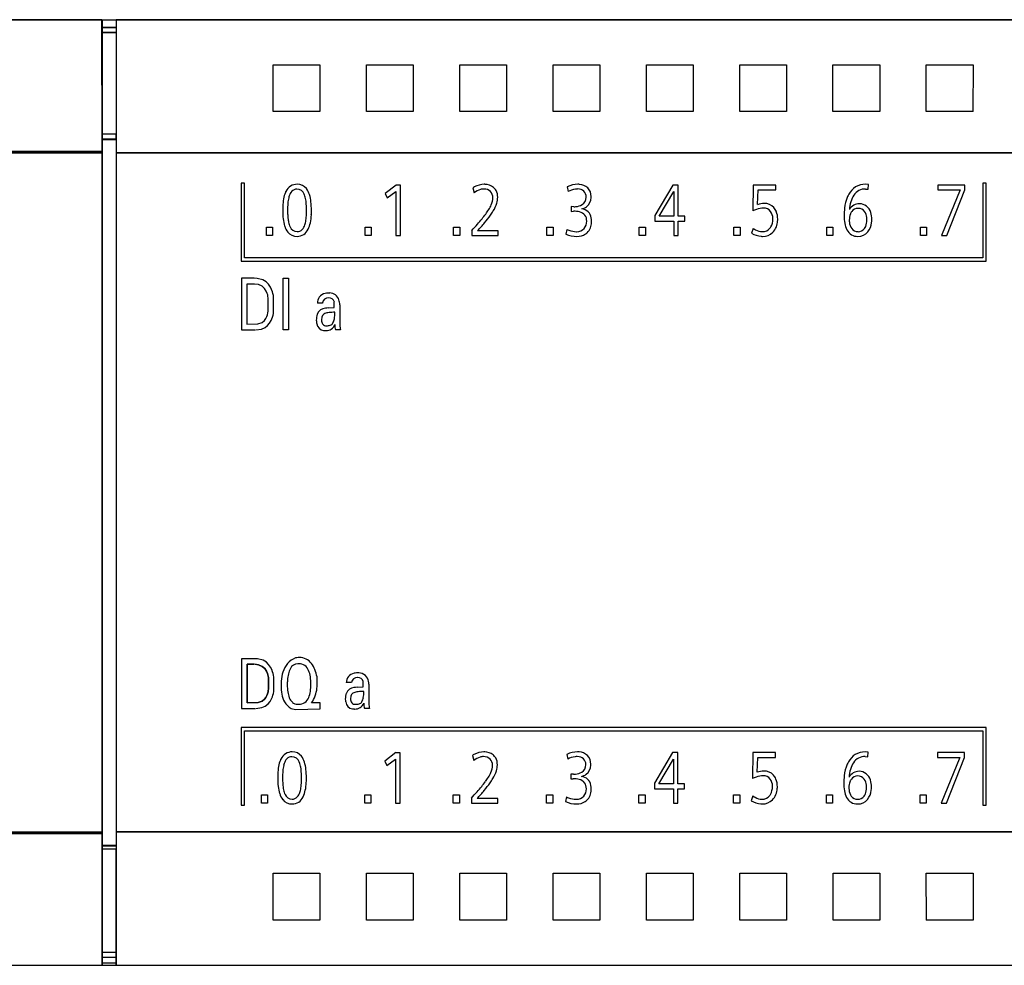
# Model space of a CAD drawing. Extents: x 0 to 110, y 0 to 101.
# Drawn here: x 52 to 84, y 35 to 65 of the extents above; entities that cross this region are included whole.
import ezdxf

# ---------------------------------------------------------------- set-up
doc = ezdxf.new("R2010")
doc.units = 0
doc.layers.add('DEFAULT_255_2_778', color=255, linetype='CONTINUOUS')

msp = doc.modelspace()

# ---------------------------------------------------------------- linework, layer by layer
at = {"layer": 'DEFAULT_255_2_778'}
for p, q in [((2.166, 65.329), (108.166, 65.329)), ((54.909, 65.327), (17.216, 65.329)), ((54.917, 61.102), (54.909, 65.327)), ((54.916, 65.329), (54.916, 61.044)), ((54.916, 65.08), (54.917, 65.327)), ((54.917, 65.327), (55.363, 65.327)), ((107.966, 65.327), (55.363, 65.327)), ((55.363, 65.327), (55.363, 65.079)), ((55.366, 65.329), (55.366, 61.044)), ((55.366, 65.08), (54.916, 65.08)), ((54.916, 64.921), (54.917, 65.079)), ((55.366, 64.921), (54.916, 64.921)), ((54.916, 61.653), (54.917, 64.914)), ((54.917, 65.079), (55.363, 65.079)), ((54.917, 64.914), (55.363, 64.914)), ((55.363, 65.079), (55.363, 64.922)), ((55.363, 64.914), (55.363, 61.656)), ((60.417, 62.377), (60.417, 63.88)), ((60.417, 63.88), (61.92, 63.88)), ((61.92, 63.88), (61.919, 62.376)), ((63.417, 62.377), (63.417, 63.88)), ((63.417, 63.88), (64.92, 63.88)), ((64.92, 63.88), (64.918, 62.376)), ((66.417, 62.377), (66.417, 63.88)), ((66.417, 63.88), (67.92, 63.88)), ((67.92, 63.88), (67.918, 62.376)), ((69.418, 62.376), (69.417, 63.88)), ((69.417, 63.88), (70.92, 63.88)), ((70.92, 63.88), (70.919, 62.376)), ((72.418, 62.376), (72.417, 63.88)), ((72.417, 63.88), (73.92, 63.88)), ((73.92, 63.88), (73.918, 62.376)), ((75.418, 62.376), (75.417, 63.88)), ((75.417, 63.88), (76.92, 63.88)), ((76.92, 63.88), (76.919, 62.376)), ((78.417, 62.377), (78.417, 63.88)), ((78.417, 63.88), (79.92, 63.88)), ((79.92, 63.88), (79.92, 62.377)), ((81.417, 62.377), (81.417, 63.88)), ((81.417, 63.88), (82.92, 63.88)), ((82.92, 63.88), (82.918, 62.376)), ((61.92, 62.377), (60.417, 62.377)), ((64.92, 62.377), (63.417, 62.377)), ((67.92, 62.377), (66.417, 62.377)), ((70.92, 62.377), (69.417, 62.377)), ((73.918, 62.376), (72.417, 62.377)), ((76.919, 62.376), (75.417, 62.377)), ((79.92, 62.377), (78.417, 62.377)), ((82.92, 62.377), (81.417, 62.377)), ((55.366, 61.653), (54.916, 61.653)), ((55.366, 61.651), (54.916, 61.651)), ((54.916, 61.651), (54.917, 61.482)), ((55.366, 61.483), (54.916, 61.483)), ((54.916, 38.772), (54.917, 61.482)), ((54.917, 61.482), (55.363, 61.482)), ((54.917, 61.482), (55.363, 61.482)), ((55.363, 61.482), (55.363, 61.648)), ((55.363, 61.482), (55.363, 38.769)), ((17.222, 61.102), (54.917, 61.102)), ((54.917, 61.044), (17.216, 61.044)), ((17.216, 61.044), (54.916, 61.044)), ((54.916, 61.044), (54.916, 39.211)), ((55.366, 61.044), (107.966, 61.044)), ((107.957, 61.044), (55.366, 61.044)), ((55.366, 61.044), (55.366, 39.211)), ((59.5, 60.068), (59.39, 60.068)), ((59.39, 60.068), (59.39, 57.568)), ((59.5, 57.676), (59.5, 60.068)), ((64.376, 60.011), (64.021, 59.739)), ((64.51, 60.011), (64.376, 60.011)), ((64.51, 58.386), (64.51, 60.011)), ((66.838, 59.924), (66.877, 59.764)), ((69.869, 59.958), (69.898, 59.806)), ((73.269, 60.011), (72.69, 59.032)), ((73.444, 60.011), (73.269, 60.011)), ((73.444, 59.009), (73.444, 60.012)), ((75.855, 60.012), (75.835, 59.183)), ((76.58, 60.012), (75.855, 60.012)), ((75.992, 59.382), (76.008, 59.857)), ((76.008, 59.857), (76.58, 59.857)), ((76.58, 59.857), (76.58, 60.012)), ((79.464, 59.885), (79.546, 59.881)), ((79.554, 60.033), (79.466, 60.036)), ((79.546, 59.881), (79.554, 60.033)), ((82.661, 60.012), (81.788, 60.012)), ((81.788, 60.012), (81.788, 59.857)), ((81.788, 59.857), (82.501, 59.857)), ((82.501, 59.857), (81.907, 58.386)), ((82.077, 58.386), (82.661, 59.856)), ((82.661, 59.856), (82.661, 60.012)), ((83.346, 60.068), (83.239, 60.068)), ((83.239, 60.068), (83.239, 57.676)), ((83.346, 57.568), (83.346, 60.068)), ((64.021, 59.739), (64.087, 59.596)), ((64.087, 59.596), (64.361, 59.807)), ((64.361, 59.807), (64.361, 58.386)), ((72.832, 59.009), (73.296, 59.804)), ((73.296, 59.804), (73.296, 59.009)), ((70.081, 59.316), (70, 59.321)), ((70, 59.321), (70, 59.166)), ((70, 59.166), (70.075, 59.171)), ((72.69, 59.032), (72.69, 58.854)), ((73.296, 59.009), (72.832, 59.009)), ((73.652, 59.009), (73.444, 59.009)), ((73.652, 58.854), (73.652, 59.009)), ((60.2, 58.658), (60.398, 58.658)), ((60.2, 58.388), (60.2, 58.658)), ((60.398, 58.658), (60.398, 58.388)), ((63.37, 58.658), (63.568, 58.658)), ((63.37, 58.388), (63.37, 58.658)), ((63.568, 58.658), (63.568, 58.388)), ((66.22, 58.658), (66.418, 58.658)), ((66.22, 58.388), (66.22, 58.658)), ((66.418, 58.658), (66.418, 58.388)), ((69.22, 58.658), (69.418, 58.658)), ((69.22, 58.388), (69.22, 58.658)), ((69.418, 58.658), (69.418, 58.388)), ((69.859, 58.588), (69.824, 58.437)), ((72.19, 58.658), (72.388, 58.658)), ((72.19, 58.388), (72.19, 58.658)), ((72.388, 58.658), (72.388, 58.388)), ((72.69, 58.854), (73.296, 58.854)), ((73.296, 58.854), (73.296, 58.386)), ((73.444, 58.386), (73.444, 58.854)), ((73.444, 58.854), (73.652, 58.854)), ((75.231, 58.658), (75.429, 58.658)), ((75.231, 58.388), (75.231, 58.658)), ((75.429, 58.658), (75.429, 58.388)), ((75.855, 58.619), (75.798, 58.467)), ((78.215, 58.658), (78.413, 58.658)), ((78.215, 58.388), (78.215, 58.658)), ((78.413, 58.658), (78.413, 58.388)), ((81.23, 58.658), (81.428, 58.658)), ((81.23, 58.388), (81.23, 58.658)), ((81.428, 58.658), (81.428, 58.388)), ((60.398, 58.388), (60.2, 58.388)), ((63.568, 58.388), (63.37, 58.388)), ((64.361, 58.386), (64.51, 58.386)), ((66.418, 58.388), (66.22, 58.388)), ((66.8, 58.55), (66.8, 58.386)), ((66.8, 58.386), (67.649, 58.386)), ((67.649, 58.541), (66.987, 58.541)), ((67.649, 58.386), (67.649, 58.541)), ((69.418, 58.388), (69.22, 58.388)), ((72.388, 58.388), (72.19, 58.388)), ((73.296, 58.386), (73.444, 58.386)), ((75.429, 58.388), (75.231, 58.388)), ((78.413, 58.388), (78.215, 58.388)), ((81.428, 58.388), (81.23, 58.388)), ((81.907, 58.386), (82.077, 58.386)), ((83.239, 57.676), (59.5, 57.676)), ((59.39, 57.568), (83.346, 57.568)), ((59.801, 57.018), (59.395, 57.018)), ((59.395, 57.018), (59.395, 55.352)), ((59.904, 57.011), (59.801, 57.018)), ((60.086, 56.963), (59.904, 57.011)), ((60.733, 57.017), (60.908, 57.017)), ((60.733, 55.352), (60.733, 57.017)), ((60.908, 57.017), (60.908, 55.352)), ((59.801, 56.829), (59.57, 56.829)), ((59.57, 56.829), (59.57, 55.541)), ((59.801, 56.829), (59.57, 56.829)), ((59.57, 56.829), (59.57, 55.541)), ((59.944, 56.811), (59.816, 56.828)), ((59.944, 56.811), (59.816, 56.828)), ((60.061, 56.758), (59.944, 56.811)), ((60.061, 56.758), (59.944, 56.811)), ((60.139, 56.684), (60.061, 56.758)), ((60.139, 56.684), (60.061, 56.758)), ((60.192, 56.897), (60.086, 56.963)), ((60.191, 56.604), (60.139, 56.684)), ((60.191, 56.604), (60.139, 56.684)), ((60.266, 56.822), (60.192, 56.897)), ((60.326, 56.734), (60.266, 56.822)), ((60.365, 56.657), (60.326, 56.734)), ((60.226, 56.523), (60.191, 56.604)), ((60.226, 56.523), (60.191, 56.604)), ((60.24, 56.478), (60.226, 56.523)), ((60.24, 56.478), (60.226, 56.523)), ((60.25, 56.431), (60.24, 56.478)), ((60.25, 56.431), (60.24, 56.478)), ((60.258, 56.384), (60.25, 56.431)), ((60.258, 56.384), (60.25, 56.431)), ((60.259, 55.998), (60.258, 56.384)), ((60.259, 55.998), (60.258, 56.384)), ((60.394, 56.58), (60.365, 56.657)), ((60.41, 56.522), (60.394, 56.58)), ((60.422, 56.463), (60.41, 56.522)), ((60.432, 56.403), (60.422, 56.463)), ((60.43, 55.917), (60.432, 56.403)), ((62.003, 56.215), (61.837, 56.215)), ((62.003, 56.215), (62.003, 56.215)), ((62.185, 56.06), (62.383, 56.077)), ((62.383, 56.077), (62.383, 56.249)), ((62.565, 56.163), (62.565, 55.475)), ((60.178, 55.718), (60.211, 55.786)), ((60.178, 55.718), (60.211, 55.786)), ((60.211, 55.786), (60.229, 55.84)), ((60.211, 55.786), (60.229, 55.84)), ((60.229, 55.84), (60.245, 55.907)), ((60.229, 55.84), (60.245, 55.907)), ((60.245, 55.907), (60.253, 55.953)), ((60.245, 55.907), (60.253, 55.953)), ((60.253, 55.953), (60.259, 55.998)), ((60.253, 55.953), (60.259, 55.998)), ((60.377, 55.712), (60.397, 55.769)), ((60.397, 55.769), (60.413, 55.827)), ((60.413, 55.827), (60.425, 55.887)), ((60.425, 55.887), (60.43, 55.917)), ((62.4, 55.922), (62.4, 55.922)), ((59.57, 55.541), (59.926, 55.548)), ((59.57, 55.541), (59.926, 55.548)), ((59.926, 55.548), (60.058, 55.595)), ((59.926, 55.548), (60.058, 55.595)), ((60.042, 55.381), (60.156, 55.431)), ((60.058, 55.595), (60.135, 55.659)), ((60.058, 55.595), (60.135, 55.659)), ((60.135, 55.659), (60.178, 55.718)), ((60.135, 55.659), (60.178, 55.718)), ((60.156, 55.431), (60.235, 55.492)), ((60.235, 55.492), (60.3, 55.568)), ((60.3, 55.568), (60.352, 55.656)), ((60.352, 55.656), (60.377, 55.712)), ((59.395, 55.352), (59.835, 55.352)), ((59.856, 55.352), (60.042, 55.381)), ((60.908, 55.352), (60.733, 55.352)), ((62.582, 55.354), (62.433, 55.354)), ((59.806, 44.784), (59.401, 44.784)), ((59.401, 44.784), (59.401, 43.184)), ((59.91, 44.778), (59.806, 44.784)), ((60.091, 44.731), (59.91, 44.778)), ((60.197, 44.669), (60.091, 44.731)), ((60.271, 44.597), (60.197, 44.669)), ((61.132, 44.807), (61.132, 44.807)), ((59.577, 43.366), (59.577, 44.603)), ((59.577, 44.603), (59.807, 44.603)), ((59.807, 44.603), (59.577, 44.603)), ((59.577, 44.603), (59.577, 43.366)), ((59.822, 44.603), (59.95, 44.586)), ((59.95, 44.586), (59.822, 44.603)), ((59.95, 44.586), (60.067, 44.535)), ((60.067, 44.535), (59.95, 44.586)), ((60.067, 44.535), (60.146, 44.464)), ((60.146, 44.464), (60.067, 44.535)), ((60.146, 44.464), (60.197, 44.387)), ((60.197, 44.387), (60.146, 44.464)), ((60.197, 44.387), (60.232, 44.31)), ((60.232, 44.31), (60.197, 44.387)), ((60.332, 44.511), (60.271, 44.597)), ((60.371, 44.437), (60.332, 44.511)), ((60.399, 44.363), (60.371, 44.437)), ((60.415, 44.308), (60.399, 44.363)), ((60.232, 44.31), (60.246, 44.266)), ((60.246, 44.266), (60.232, 44.31)), ((60.246, 44.266), (60.257, 44.221)), ((60.257, 44.221), (60.246, 44.266)), ((60.257, 44.221), (60.265, 44.176)), ((60.265, 44.176), (60.257, 44.221)), ((60.265, 44.176), (60.266, 43.805)), ((60.266, 43.805), (60.265, 44.176)), ((60.428, 44.251), (60.415, 44.308)), ((60.437, 44.194), (60.428, 44.251)), ((60.435, 43.726), (60.437, 44.194)), ((62.935, 44.014), (62.769, 44.014)), ((62.935, 44.013), (62.935, 44.014)), ((63.315, 43.881), (63.315, 44.046)), ((60.252, 43.718), (60.235, 43.653)), ((60.235, 43.653), (60.252, 43.718)), ((60.26, 43.761), (60.252, 43.718)), ((60.252, 43.718), (60.26, 43.761)), ((60.266, 43.805), (60.26, 43.761)), ((60.26, 43.761), (60.266, 43.805)), ((60.425, 43.669), (60.435, 43.726)), ((61.628, 43.96), (61.628, 43.96)), ((63.117, 43.864), (63.315, 43.881)), ((63.332, 43.732), (63.332, 43.733)), ((63.497, 43.964), (63.497, 43.303)), ((60.064, 43.418), (59.933, 43.373)), ((59.933, 43.373), (60.064, 43.418)), ((60.142, 43.48), (60.064, 43.418)), ((60.064, 43.418), (60.142, 43.48)), ((60.184, 43.536), (60.142, 43.48)), ((60.142, 43.48), (60.184, 43.536)), ((60.217, 43.601), (60.184, 43.536)), ((60.184, 43.536), (60.217, 43.601)), ((60.235, 43.653), (60.217, 43.601)), ((60.217, 43.601), (60.235, 43.653)), ((60.254, 43.332), (60.317, 43.408)), ((60.317, 43.408), (60.366, 43.494)), ((60.366, 43.494), (60.393, 43.557)), ((60.393, 43.557), (60.411, 43.612)), ((60.411, 43.612), (60.425, 43.669)), ((59.401, 43.184), (59.841, 43.184)), ((59.933, 43.373), (59.577, 43.366)), ((59.577, 43.366), (59.933, 43.373)), ((59.862, 43.185), (60.048, 43.212)), ((60.048, 43.212), (60.162, 43.26)), ((60.162, 43.26), (60.254, 43.332)), ((61, 43.187), (61.132, 43.154)), ((61.132, 43.154), (61.926, 43.17)), ((61.926, 43.36), (61.653, 43.36)), ((61.926, 43.17), (61.926, 43.36)), ((63.513, 43.187), (63.365, 43.187)), ((83.346, 42.575), (59.39, 42.575)), ((59.39, 42.575), (59.39, 40.075)), ((59.5, 42.467), (83.239, 42.467)), ((59.5, 40.075), (59.5, 42.467)), ((83.239, 42.467), (83.239, 40.075)), ((83.346, 40.075), (83.346, 42.575)), ((64.365, 41.762), (64.01, 41.489)), ((64.01, 41.489), (64.076, 41.346)), ((64.076, 41.346), (64.35, 41.557)), ((64.35, 41.557), (64.35, 40.136)), ((64.499, 41.761), (64.365, 41.761)), ((64.499, 40.136), (64.499, 41.761)), ((66.827, 41.674), (66.866, 41.514)), ((69.858, 41.708), (69.887, 41.556)), ((73.258, 41.762), (72.679, 40.782)), ((72.821, 40.759), (73.285, 41.554)), ((73.433, 41.762), (73.258, 41.762)), ((73.285, 41.554), (73.285, 40.759)), ((73.433, 40.759), (73.433, 41.762)), ((75.844, 41.762), (75.824, 40.932)), ((76.569, 41.762), (75.844, 41.762)), ((75.981, 41.132), (75.997, 41.607)), ((75.997, 41.607), (76.569, 41.607)), ((76.569, 41.607), (76.569, 41.762)), ((79.453, 41.635), (79.535, 41.631)), ((79.543, 41.783), (79.455, 41.786)), ((79.535, 41.631), (79.543, 41.783)), ((82.649, 41.762), (81.777, 41.762)), ((81.777, 41.762), (81.777, 41.607)), ((81.777, 41.607), (82.49, 41.607)), ((82.49, 41.607), (81.895, 40.136)), ((82.066, 40.136), (82.649, 41.607)), ((82.649, 41.606), (82.649, 41.762)), ((70.07, 41.066), (69.989, 41.071)), ((69.989, 41.071), (69.989, 40.916)), ((69.989, 40.916), (70.064, 40.921)), ((72.679, 40.782), (72.679, 40.604)), ((72.679, 40.604), (73.285, 40.604)), ((73.285, 40.759), (72.821, 40.759)), ((73.285, 40.604), (73.285, 40.136)), ((73.641, 40.759), (73.433, 40.759)), ((73.433, 40.136), (73.433, 40.604)), ((73.433, 40.604), (73.641, 40.604)), ((73.641, 40.604), (73.641, 40.759)), ((60.039, 40.408), (60.236, 40.408)), ((60.039, 40.138), (60.039, 40.408)), ((60.236, 40.408), (60.236, 40.138)), ((63.359, 40.408), (63.556, 40.408)), ((63.359, 40.138), (63.359, 40.408)), ((63.556, 40.408), (63.556, 40.138)), ((66.209, 40.408), (66.407, 40.408)), ((66.209, 40.138), (66.209, 40.408)), ((66.407, 40.408), (66.407, 40.138)), ((66.789, 40.301), (66.789, 40.137)), ((67.637, 40.291), (66.975, 40.291)), ((67.637, 40.137), (67.637, 40.291)), ((69.209, 40.408), (69.406, 40.408)), ((69.209, 40.138), (69.209, 40.408)), ((69.406, 40.408), (69.406, 40.138)), ((69.848, 40.338), (69.813, 40.187)), ((72.179, 40.408), (72.376, 40.408)), ((72.179, 40.138), (72.179, 40.408)), ((72.376, 40.408), (72.376, 40.138)), ((75.22, 40.408), (75.418, 40.408)), ((75.22, 40.138), (75.22, 40.408)), ((75.418, 40.408), (75.418, 40.138)), ((75.844, 40.37), (75.787, 40.217)), ((78.204, 40.408), (78.401, 40.408)), ((78.204, 40.138), (78.204, 40.408)), ((78.401, 40.408), (78.401, 40.138)), ((81.219, 40.408), (81.416, 40.408)), ((81.219, 40.138), (81.219, 40.408)), ((81.416, 40.408), (81.416, 40.138)), ((59.39, 40.075), (59.5, 40.075)), ((60.236, 40.138), (60.039, 40.138)), ((63.556, 40.138), (63.359, 40.138)), ((64.35, 40.136), (64.499, 40.136)), ((66.407, 40.138), (66.209, 40.138)), ((66.789, 40.137), (67.637, 40.137)), ((69.406, 40.138), (69.209, 40.138)), ((72.376, 40.138), (72.179, 40.138)), ((73.285, 40.136), (73.433, 40.136)), ((75.418, 40.138), (75.22, 40.138)), ((78.401, 40.138), (78.204, 40.138)), ((81.416, 40.138), (81.219, 40.138)), ((81.895, 40.136), (82.066, 40.136)), ((83.239, 40.075), (83.346, 40.075)), ((17.216, 39.211), (54.917, 39.208)), ((54.916, 39.211), (17.216, 39.211)), ((54.916, 39.153), (17.216, 39.153)), ((54.916, 39.211), (54.916, 34.926)), ((54.917, 34.925), (54.917, 39.208)), ((107.967, 39.212), (55.366, 39.212)), ((55.366, 39.212), (55.366, 34.926)), ((55.372, 39.208), (107.957, 39.216)), ((55.366, 38.772), (54.916, 38.772)), ((54.916, 38.664), (54.917, 38.769)), ((55.366, 38.664), (54.916, 38.664)), ((54.917, 38.769), (55.363, 38.769)), ((55.372, 38.662), (54.917, 38.662)), ((55.363, 38.769), (55.363, 38.662)), ((55.372, 34.925), (55.372, 38.662)), ((60.42, 36.38), (60.418, 37.884)), ((60.418, 37.884), (61.921, 37.884)), ((61.921, 37.884), (61.92, 36.38)), ((63.419, 36.38), (63.418, 37.884)), ((63.418, 37.884), (64.921, 37.884)), ((64.921, 37.884), (64.92, 36.38)), ((66.42, 36.38), (66.418, 37.884)), ((66.418, 37.884), (67.921, 37.884)), ((67.921, 37.884), (67.92, 36.38)), ((69.418, 36.381), (69.418, 37.884)), ((69.418, 37.884), (70.921, 37.884)), ((70.921, 37.884), (70.92, 36.38)), ((72.418, 36.381), (72.418, 37.884)), ((72.418, 37.884), (73.921, 37.884)), ((73.921, 37.884), (73.92, 36.38)), ((75.418, 36.381), (75.418, 37.884)), ((75.418, 37.884), (76.921, 37.884)), ((76.921, 37.884), (76.92, 36.38)), ((78.42, 36.38), (78.418, 37.884)), ((78.418, 37.884), (79.922, 37.884)), ((79.922, 37.884), (79.92, 36.38)), ((81.42, 36.38), (81.418, 37.884)), ((81.418, 37.884), (82.921, 37.884)), ((82.921, 37.884), (82.92, 36.38)), ((61.92, 36.38), (60.418, 36.381)), ((64.92, 36.38), (63.418, 36.381)), ((67.92, 36.38), (66.418, 36.381)), ((70.921, 36.381), (69.418, 36.381)), ((73.921, 36.381), (72.418, 36.381)), ((76.921, 36.381), (75.418, 36.381)), ((79.922, 36.381), (78.418, 36.381)), ((82.921, 36.381), (81.418, 36.381)), ((55.366, 35.334), (54.916, 35.334)), ((55.366, 35.174), (54.916, 35.174)), ((2.166, 34.926), (108.166, 34.926)), ((17.216, 34.926), (54.917, 34.925)), ((55.366, 34.998), (54.916, 34.998)), ((54.916, 34.926), (55.372, 34.925)), ((55.363, 34.925), (107.966, 34.925))]:
    msp.add_line(p, q, dxfattribs=at)
for centre, radius, start, end in [((61.178, 59.651), 0.385, 87.9775, 156.1817), ((61.176, 59.662), 0.218, 88.7291, 136.7967), ((61.182, 59.632), 0.248, 20.5568, 90.2606), ((61.191, 59.688), 0.347, 89.887, 90.0377), ((61.204, 59.678), 0.358, 37.5925, 91.9492), ((61.005, 59.532), 0.605, 16.6052, 37.0566), ((67.337, 59.086), 0.975, 117.6373, 120.7665), ((67.256, 59.286), 0.609, 106.615, 128.4451), ((67.217, 59.346), 0.69, 90.9825, 118.8319), ((67.191, 59.478), 0.407, 90.171, 105.6207), ((67.202, 59.595), 0.29, 45.6228, 92.2664), ((67.206, 59.668), 0.368, 89.8324, 90.0559), ((67.205, 59.37), 0.666, 88.1767, 89.8658), ((67.228, 59.592), 0.443, 51.4966, 90.1848), ((67.287, 59.675), 0.341, 29.0738, 50.5823), ((67.184, 59.632), 0.453, 358.2685, 27.549), ((70.226, 59.17), 0.866, 90.5578, 114.3538), ((70.252, 59.092), 0.797, 98.5675, 116.3909), ((70.207, 59.338), 0.547, 90.094, 97.713), ((70.221, 59.602), 0.284, 48.3926, 92.9872), ((70.217, 59.327), 0.709, 89.8447, 90.0058), ((70.218, 59.381), 0.655, 85.9296, 89.9184), ((70.251, 59.622), 0.412, 46.6651, 88.1249), ((70.267, 59.663), 0.372, 357.456, 44.0709), ((79.47, 59.431), 0.616, 122.0408, 152.4037), ((79.446, 59.456), 0.429, 87.5664, 147.2295), ((79.451, 59.422), 0.614, 88.653, 120.1364), ((62.554, 59.257), 1.83, 170.1435, 177.7719), ((61.657, 59.418), 0.918, 157.2368, 170.4946), ((61.388, 59.521), 0.631, 153.0964, 156.3718), ((62.122, 59.329), 1.237, 167.2821, 175.4965), ((61.543, 59.455), 0.645, 161.111, 166.8516), ((61.309, 59.549), 0.393, 138.0996, 163.0325), ((60.982, 59.513), 0.478, 22.5729, 25.4903), ((60.752, 59.432), 0.723, 8.6613, 21.5179), ((59.8, 59.272), 1.687, 2.4448, 9.1578), ((60.397, 59.338), 1.243, 6.2236, 17.1559), ((67.213, 59.617), 0.267, 357.5129, 44.1453), ((66.894, 59.615), 0.585, 336.0749, 359.1016), ((66.962, 59.622), 0.674, 343.3768, 359.6288), ((70.201, 59.623), 0.281, 301.7395, 0.0072), ((70.241, 59.642), 0.24, 357.2313, 45.6583), ((70.199, 59.623), 0.282, 0.0015, 1.602), ((70.256, 59.615), 0.382, 308.4328, 359.6838), ((70.024, 59.646), 0.615, 356.9205, 0.0285), ((80.108, 59.121), 1.327, 156.9774, 173.8133), ((79.721, 59.277), 0.91, 151.1602, 156.5333), ((79.715, 59.282), 0.75, 147.1433, 165.1396), ((63.543, 59.203), 2.82, 177.4584, 180.054), ((63.499, 59.211), 2.619, 175.279, 180.2584), ((58.584, 59.206), 2.905, 359.9157, 2.7298), ((59.324, 59.212), 2.323, 359.6961, 6.4552), ((65.428, 60.424), 2.264, 323.5662, 327.9416), ((66.379, 59.837), 1.147, 327.5885, 336.387), ((66.601, 59.736), 1.052, 328.0176, 343.0669), ((70.082, 60.039), 0.723, 269.8811, 275.44), ((70.123, 59.74), 0.422, 273.8144, 302.3358), ((70.255, 59.639), 0.401, 281.7624, 306.4002), ((70.311, 58.906), 0.341, 45.6124, 85.6298), ((76.248, 58.32), 0.956, 100.334, 115.5964), ((76.211, 58.769), 0.65, 90.632, 109.6679), ((76.182, 58.644), 0.625, 90.1889, 99.7141), ((76.193, 58.997), 0.273, 37.7028, 92.7088), ((76.223, 59.026), 0.394, 42.1295, 92.6753), ((76.174, 58.989), 0.455, 22.0907, 41.4451), ((80.704, 59.04), 1.928, 173.3544, 180.1553), ((80.385, 59.092), 1.447, 164.7058, 174.7542), ((79.449, 58.893), 0.604, 146.486, 146.6523), ((79.269, 59.039), 0.373, 89.9665, 149.9276), ((79.221, 59.015), 0.248, 89.1663, 144.3214), ((79.232, 59.015), 0.247, 35.2164, 91.7629), ((79.27, 59.058), 0.354, 50.664, 90.2118), ((79.233, 59.008), 0.416, 17.5257, 51.0456), ((63.02, 59.188), 2.297, 179.6922, 186.5397), ((61.961, 59.062), 1.231, 186.307, 197.372), ((63.819, 59.194), 2.939, 179.9155, 182.7067), ((62.581, 59.127), 1.699, 182.4202, 189.1156), ((60.25, 59.068), 1.235, 347.304, 355.5704), ((58.823, 59.189), 2.667, 355.3447, 0.2629), ((59.966, 59.135), 1.68, 348.557, 357.2597), ((59.027, 59.196), 2.62, 356.9125, 0.0711), ((61.811, 63.305), 6.889, 318.6615, 320.5639), ((64.377, 61.201), 3.571, 320.4845, 323.5432), ((64.432, 61.145), 3.641, 319.8704, 324.7409), ((65.404, 60.452), 2.447, 324.8484, 328.6411), ((70.088, 58.416), 0.754, 76.1445, 90.9357), ((70.201, 58.842), 0.314, 40.194, 77.62), ((70.196, 58.865), 0.303, 357.4306, 36.3221), ((70.303, 58.909), 0.345, 27.5375, 44.2444), ((70.182, 58.86), 0.474, 358.3757, 26.1416), ((76.104, 58.941), 0.378, 359.2006, 36.1309), ((76.001, 58.908), 0.481, 329.9542, 1.6626), ((75.901, 58.922), 0.581, 359.9943, 1.3485), ((75.991, 58.926), 0.648, 358.8527, 21.2263), ((75.819, 58.912), 0.82, 356.6317, 0.0308), ((80.143, 59.023), 1.367, 179.4899, 190.1666), ((79.459, 58.897), 0.518, 159.0709, 181.3801), ((79.277, 58.959), 0.326, 142.1216, 157.928), ((79.116, 58.938), 0.387, 4.6487, 34.6716), ((78.992, 58.873), 0.514, 338.2906, 1.4232), ((78.789, 58.889), 0.717, 359.8175, 6.4561), ((78.94, 58.916), 0.723, 358.9916, 17.5429), ((78.821, 58.901), 0.843, 353.1825, 0.1366), ((61.361, 58.867), 0.6, 196.8023, 217.7033), ((61.62, 58.967), 0.724, 188.6179, 201.4894), ((61.388, 58.885), 0.479, 202.5469, 206.5223), ((61.185, 58.761), 0.243, 201.6818, 270.0163), ((61.194, 58.741), 0.378, 268.4854, 336.8232), ((61.19, 58.74), 0.223, 268.6818, 315.9266), ((61.061, 58.852), 0.393, 317.3734, 342.632), ((60.835, 58.941), 0.636, 341.0203, 346.8607), ((60.768, 58.967), 0.86, 334.1275, 348.8973), ((58.336, 66.355), 11.513, 317.3222, 318.6891), ((62.904, 62.426), 5.635, 316.4172, 319.9291), ((70.301, 59.582), 1.088, 246.014, 249.892), ((70.194, 58.81), 0.298, 267.8848, 318.3053), ((70.151, 58.838), 0.348, 319.6434, 2.2995), ((70.189, 58.818), 0.467, 313.8266, 359.9483), ((69.952, 58.846), 0.704, 357.7075, 0.0142), ((76.298, 59.263), 0.781, 235.4883, 241.634), ((76.159, 58.981), 0.467, 240.141, 268.513), ((76.157, 58.809), 0.295, 268.1685, 323.7323), ((76.082, 58.872), 0.393, 322.7695, 328.6571), ((76.09, 58.877), 0.548, 315.8142, 358.5995), ((79.532, 58.91), 0.746, 189.9256, 206.9019), ((79.202, 58.734), 0.372, 205.7742, 272.8907), ((79.613, 58.883), 0.672, 179.9042, 185.1199), ((79.341, 58.845), 0.398, 183.2385, 215.6854), ((79.217, 58.763), 0.249, 216.8019, 269.9866), ((79.231, 58.759), 0.246, 268.179, 323.6056), ((79.168, 58.811), 0.327, 322.8724, 337.0423), ((79.118, 58.852), 0.542, 320.9918, 354.6241), ((61.171, 58.727), 0.364, 218.4381, 272.0788), ((70.192, 59.306), 0.944, 247.0622, 269.4789), ((70.186, 59.232), 0.72, 248.9392, 268.9819), ((70.173, 59.008), 0.495, 269.9959, 271.1328), ((70.199, 58.841), 0.479, 268.1582, 303.3423), ((70.221, 58.79), 0.425, 304.5724, 313.3134), ((76.17, 59.078), 0.716, 238.7001, 265.2693), ((76.151, 58.961), 0.598, 266.1865, 269.9976), ((76.164, 58.814), 0.451, 268.3276, 315.0251), ((79.217, 58.762), 0.248, 269.9976, 271.4936), ((79.229, 58.761), 0.398, 268.728, 321.0889), ((62.198, 56.21), 0.361, 146.7701, 179.2273), ((62.145, 56.222), 0.311, 99.5832, 143.2367), ((62.188, 56.203), 0.184, 85.8496, 173.475), ((62.228, 55.883), 0.658, 89.4225, 101.7537), ((62.206, 56.204), 0.183, 14.2352, 91.5224), ((62.235, 56.231), 0.311, 17.0619, 90.1408), ((62.121, 55.75), 0.306, 93.2062, 159.7619), ((62.363, 56.146), 0.366, 167.6446, 169.1274), ((62.183, 55.441), 0.619, 89.7973, 97.2852), ((61.923, 56.113), 0.643, 4.4818, 18.9976), ((62.348, 55.677), 0.544, 160.8058, 181.3142), ((62.538, 55.659), 0.566, 167.1801, 175.7161), ((62.098, 55.758), 0.115, 166.0287, 166.4992), ((62.122, 55.742), 0.142, 107.9864, 162.1219), ((62.273, 55.392), 0.523, 96.489, 111.8849), ((62.388, 54.527), 1.395, 89.502, 97.1551), ((61.354, 55.9), 1.046, 349.8359, 359.6115), ((60.737, 55.922), 1.663, 358.9865, 0.0096), ((62.422, 55.695), 0.619, 182.8161, 193.3054), ((62.073, 55.59), 0.255, 188.4945, 261.672), ((62.371, 55.674), 0.398, 176.0391, 179.938), ((62.195, 55.664), 0.222, 177.4904, 212.2137), ((62.145, 55.642), 0.168, 214.7285, 243.2307), ((62.134, 56.341), 0.851, 265.6332, 269.5715), ((62.119, 55.632), 0.3, 268.5806, 339.3118), ((62.131, 56.184), 0.695, 269.6987, 269.9993), ((62.141, 55.889), 0.4, 268.577, 285.5966), ((62.224, 55.619), 0.117, 282.2858, 339.638), ((61.996, 55.777), 0.393, 329.4607, 350.8428), ((63.757, 55.524), 1.357, 179.8952, 182.2267), ((62.85, 55.479), 0.449, 181.0193, 191.8153), ((62.99, 55.464), 0.426, 178.5239, 191.6498), ((62.105, 55.857), 0.525, 262.4183, 269.8209), ((62.104, 55.78), 0.448, 269.9956, 271.0401), ((62.444, 55.386), 0.0341, 178.5275, 250.4113), ((62.689, 55.404), 0.118, 193.0405, 205.0529), ((61.407, 44.159), 0.705, 112.9995, 163.9395), ((61.276, 44.018), 0.803, 97.3501, 100.3259), ((61.261, 44.14), 0.679, 90.1342, 97.4571), ((61.272, 44.352), 0.468, 36.7554, 91.4414), ((61.937, 43.973), 1.266, 162.4934, 176.1217), ((61.568, 44.152), 0.677, 152.1676, 167.3953), ((61.205, 44.361), 0.258, 90.07, 155.5328), ((61.204, 44.293), 0.326, 84.008, 89.9226), ((61.25, 44.291), 0.327, 19.8454, 91.952), ((60.826, 44.094), 0.793, 7.6916, 22.8255), ((61.009, 44.146), 0.801, 20.8128, 37.2834), ((60.412, 43.911), 1.443, 11.3815, 21.1323), ((63.159, 43.65), 0.678, 89.4, 101.7404), ((63.163, 43.998), 0.33, 47.7725, 89.4043), ((62.525, 43.917), 1.856, 175.6332, 180.0842), ((63.269, 43.883), 2.402, 175.0312, 178.6078), ((62.306, 43.975), 1.435, 166.9467, 175.3623), ((60.012, 43.972), 1.616, 359.5688, 8.101), ((60.385, 44.017), 1.451, 352.807, 0.1164), ((59.915, 44.004), 1.921, 5.0477, 5.7217), ((60.097, 44.018), 1.739, 0.0709, 5.1165), ((63.099, 44.01), 0.33, 143.1135, 179.3615), ((63.075, 44.002), 0.316, 99.8012, 139.3587), ((63.274, 43.945), 0.345, 167.803, 168.6857), ((63.118, 43.996), 0.183, 85.1302, 173.013), ((63.14, 43.997), 0.182, 15.7428, 92.1687), ((63.121, 43.985), 0.368, 11.1942, 44.3348), ((62.815, 43.902), 0.684, 5.21, 13.0725), ((62.108, 43.902), 1.439, 179.5089, 190.3433), ((62.656, 43.981), 1.789, 181.254, 188.5649), ((61.754, 43.84), 0.876, 188.2268, 200.8603), ((60.851, 43.835), 0.768, 337.0244, 352.3556), ((60.087, 43.949), 1.542, 351.9262, 0.4171), ((60.726, 43.963), 1.106, 326.983, 353.3669), ((63.045, 43.559), 0.299, 95.6317, 157.3361), ((63.053, 43.552), 0.144, 107.4945, 156.9358), ((63.204, 43.186), 0.54, 96.2239, 111.0941), ((63.113, 43.249), 0.615, 89.6735, 99.167), ((63.319, 42.283), 1.45, 89.5206, 96.8805), ((62.35, 43.713), 0.982, 349.5114, 359.8991), ((61.774, 43.732), 1.558, 359.2171, 0.0047), ((61.47, 43.78), 0.789, 189.9307, 209.3491), ((61.23, 43.648), 0.516, 209.6581, 243.4822), ((61.289, 43.656), 0.376, 199.8757, 227.1602), ((61.196, 43.568), 0.249, 229.0938, 271.3857), ((61.252, 43.649), 0.328, 267.7188, 339.664), ((63.232, 43.497), 0.496, 159.037, 181.4709), ((63.335, 43.516), 0.6, 183.1009, 191.7266), ((63.002, 43.423), 0.256, 186.4562, 262.3395), ((63.271, 43.494), 0.366, 176.0825, 179.9427), ((63.107, 43.484), 0.202, 177.1394, 216.3346), ((63.426, 43.48), 0.522, 166.6603, 175.7205), ((63.015, 43.576), 0.0997, 161.269, 165.9604), ((63.158, 43.444), 0.116, 281.309, 338.3988), ((62.952, 43.595), 0.369, 328.3768, 350.4755), ((61.202, 43.67), 0.351, 270.0836, 275.9971), ((63.075, 43.471), 0.168, 219.0359, 244.1192), ((63.037, 43.711), 0.545, 262.7034, 269.8282), ((63.066, 44.201), 0.885, 265.7847, 269.5861), ((63.035, 43.627), 0.462, 269.996, 270.4026), ((63.053, 43.466), 0.301, 267.2397, 337.7076), ((63.063, 44.046), 0.729, 269.709, 269.9962), ((63.073, 43.731), 0.414, 268.6226, 285.0131), ((64.676, 43.351), 1.344, 179.9413, 181.6896), ((63.823, 43.315), 0.491, 180.5066, 190.855), ((63.378, 43.221), 0.0368, 176.9905, 249.3574), ((63.88, 43.291), 0.383, 178.3184, 192.7565), ((63.61, 43.234), 0.107, 194.5895, 206.0148), ((61.495, 41.169), 0.918, 157.2368, 170.4946), ((61.227, 41.271), 0.631, 153.0964, 156.3718), ((61.016, 41.401), 0.385, 87.9775, 156.1817), ((61.148, 41.299), 0.393, 138.0996, 163.0325), ((61.148, 41.299), 0.393, 138.0996, 163.0325), ((61.015, 41.412), 0.218, 88.7291, 136.7967), ((61.015, 41.412), 0.218, 88.7291, 136.7967), ((61.021, 41.382), 0.248, 20.5568, 90.2606), ((61.021, 41.382), 0.248, 20.5568, 90.2606), ((61.03, 41.438), 0.347, 89.887, 90.0377), ((61.043, 41.428), 0.358, 37.5925, 91.9492), ((60.844, 41.282), 0.605, 16.6052, 37.0566), ((67.326, 40.836), 0.975, 117.6373, 120.7665), ((67.245, 41.036), 0.609, 106.615, 128.4451), ((67.206, 41.096), 0.69, 90.9825, 118.8319), ((67.18, 41.229), 0.407, 90.171, 105.6207), ((67.19, 41.346), 0.29, 45.6228, 92.2664), ((67.195, 41.418), 0.368, 89.8324, 90.0559), ((67.194, 41.123), 0.663, 87.9322, 89.8686), ((67.217, 41.344), 0.441, 51.4435, 89.9015), ((67.202, 41.367), 0.267, 357.5129, 44.1453), ((67.276, 41.425), 0.341, 29.0924, 50.6161), ((67.173, 41.382), 0.453, 358.2654, 27.5638), ((70.215, 40.92), 0.865, 90.5529, 114.3589), ((70.241, 40.842), 0.797, 98.5675, 116.3909), ((70.196, 41.088), 0.547, 90.094, 97.713), ((70.21, 41.352), 0.284, 48.379, 93.0008), ((70.206, 41.076), 0.71, 89.8448, 90.0057), ((70.207, 41.131), 0.655, 85.9291, 89.9185), ((70.24, 41.372), 0.412, 46.6532, 88.1223), ((70.23, 41.392), 0.24, 357.2314, 45.6583), ((70.256, 41.413), 0.372, 357.456, 44.0709), ((79.459, 41.181), 0.616, 122.0408, 152.4037), ((79.434, 41.206), 0.429, 87.5664, 147.2295), ((79.44, 41.172), 0.614, 88.653, 120.1364), ((62.392, 41.007), 1.83, 170.1435, 177.7719), ((63.338, 40.961), 2.619, 175.279, 180.2584), ((63.338, 40.961), 2.619, 175.279, 180.2584), ((61.961, 41.079), 1.237, 167.2821, 175.4965), ((61.961, 41.079), 1.237, 167.2821, 175.4965), ((61.382, 41.205), 0.645, 161.111, 166.8516), ((61.382, 41.205), 0.645, 161.111, 166.8516), ((60.821, 41.264), 0.478, 22.5729, 25.4903), ((60.821, 41.264), 0.478, 22.5729, 25.4903), ((60.591, 41.182), 0.723, 8.6613, 21.5179), ((60.591, 41.182), 0.723, 8.6613, 21.5179), ((59.639, 41.022), 1.687, 2.4448, 9.1578), ((59.639, 41.022), 1.687, 2.4448, 9.1578), ((60.235, 41.088), 1.243, 6.2236, 17.1559), ((59.163, 40.962), 2.323, 359.6961, 6.4552), ((66.883, 41.365), 0.585, 336.0749, 359.1016), ((66.59, 41.486), 1.052, 328.0176, 343.0669), ((66.951, 41.373), 0.674, 343.3768, 359.6288), ((70.19, 41.372), 0.28, 301.728, 359.9978), ((70.189, 41.372), 0.282, 0.0016, 1.6617), ((70.245, 41.365), 0.382, 308.4328, 359.6838), ((70.012, 41.396), 0.615, 356.9205, 0.0285), ((76.2, 40.518), 0.651, 90.6227, 109.6248), ((76.212, 40.776), 0.394, 42.1168, 92.6879), ((80.096, 40.871), 1.327, 156.9774, 173.8133), ((79.71, 41.027), 0.91, 151.1602, 156.5333), ((80.374, 40.842), 1.447, 164.7058, 174.7542), ((79.257, 40.789), 0.373, 89.9665, 149.9276), ((79.704, 41.032), 0.75, 147.1433, 165.1396), ((79.259, 40.809), 0.354, 50.664, 90.2118), ((63.382, 40.953), 2.82, 177.4584, 180.054), ((62.859, 40.938), 2.297, 179.6922, 186.5397), ((63.658, 40.945), 2.939, 179.9155, 182.7067), ((63.658, 40.945), 2.939, 179.9155, 182.7067), ((58.661, 40.939), 2.667, 355.3447, 0.2629), ((58.661, 40.939), 2.667, 355.3447, 0.2629), ((58.423, 40.956), 2.905, 359.9157, 2.7298), ((58.423, 40.956), 2.905, 359.9157, 2.7298), ((58.866, 40.946), 2.62, 356.9125, 0.0711), ((65.417, 42.174), 2.264, 323.5662, 327.9416), ((66.367, 41.587), 1.147, 327.5885, 336.387), ((65.393, 42.202), 2.447, 324.8484, 328.6411), ((70.076, 40.167), 0.754, 76.1445, 90.9357), ((70.071, 41.788), 0.722, 269.8815, 275.4435), ((70.112, 41.491), 0.422, 273.8301, 302.3113), ((70.19, 40.592), 0.314, 40.194, 77.62), ((70.244, 41.389), 0.401, 281.7624, 306.4002), ((70.3, 40.656), 0.341, 45.6124, 85.6298), ((70.291, 40.659), 0.345, 27.5375, 44.2444), ((76.237, 40.07), 0.956, 100.3273, 115.5926), ((76.171, 40.394), 0.625, 90.1898, 99.7109), ((76.182, 40.747), 0.273, 37.748, 92.7048), ((76.093, 40.692), 0.378, 359.1661, 36.1075), ((76.164, 40.74), 0.454, 22.4589, 41.4529), ((75.983, 40.676), 0.645, 358.8251, 21.5561), ((80.693, 40.79), 1.928, 173.3544, 180.1553), ((79.438, 40.643), 0.604, 146.486, 146.6523), ((79.265, 40.709), 0.326, 142.1216, 157.928), ((79.209, 40.765), 0.248, 89.1663, 144.3214), ((79.221, 40.766), 0.247, 35.2164, 91.7629), ((79.104, 40.688), 0.387, 4.6487, 34.6716), ((79.222, 40.759), 0.416, 17.5257, 51.0456), ((78.929, 40.666), 0.723, 358.9916, 17.5429), ((61.8, 40.812), 1.231, 186.307, 197.372), ((62.42, 40.878), 1.699, 182.4202, 189.1156), ((62.42, 40.878), 1.699, 182.4202, 189.1156), ((61.458, 40.717), 0.724, 188.6179, 201.4894), ((61.458, 40.717), 0.724, 188.6179, 201.4894), ((60.674, 40.692), 0.636, 341.0203, 346.8607), ((60.674, 40.692), 0.636, 341.0203, 346.8607), ((60.088, 40.818), 1.235, 347.304, 355.5704), ((60.088, 40.818), 1.235, 347.304, 355.5704), ((60.606, 40.717), 0.86, 334.1275, 348.8973), ((59.804, 40.885), 1.68, 348.557, 357.2597), ((61.8, 45.055), 6.889, 318.6615, 320.5639), ((62.893, 44.176), 5.635, 316.4172, 319.9291), ((64.366, 42.951), 3.571, 320.4845, 323.5432), ((64.421, 42.895), 3.641, 319.8704, 324.7409), ((70.14, 40.588), 0.348, 319.6434, 2.2995), ((70.185, 40.615), 0.303, 357.4306, 36.3221), ((70.178, 40.568), 0.467, 313.8266, 359.9483), ((70.171, 40.61), 0.474, 358.3757, 26.1416), ((69.941, 40.596), 0.704, 357.7075, 0.0142), ((75.99, 40.658), 0.48, 329.9684, 1.6782), ((75.887, 40.672), 0.583, 359.9935, 1.343), ((76.079, 40.627), 0.548, 315.7996, 358.5037), ((75.81, 40.662), 0.818, 356.5559, 0.0326), ((80.132, 40.773), 1.367, 179.4899, 190.1666), ((79.521, 40.66), 0.746, 189.9256, 206.9019), ((79.448, 40.647), 0.518, 159.0709, 181.3801), ((79.602, 40.633), 0.672, 179.9042, 185.1199), ((79.329, 40.595), 0.398, 183.2385, 215.6854), ((78.98, 40.624), 0.514, 338.2906, 1.4232), ((78.778, 40.639), 0.717, 359.8175, 6.4561), ((79.107, 40.602), 0.542, 320.9918, 354.6241), ((78.809, 40.651), 0.843, 353.1825, 0.1366), ((61.2, 40.617), 0.6, 196.8023, 217.7033), ((61.01, 40.477), 0.364, 218.4381, 272.0788), ((61.226, 40.635), 0.479, 202.5469, 206.5223), ((61.226, 40.635), 0.479, 202.5469, 206.5223), ((61.024, 40.511), 0.243, 201.6884, 270.0332), ((61.024, 40.511), 0.243, 201.6884, 270.0332), ((61.033, 40.491), 0.378, 268.4854, 336.8232), ((61.029, 40.491), 0.223, 268.6914, 316.2741), ((61.029, 40.491), 0.223, 268.6914, 316.2741), ((60.898, 40.603), 0.395, 317.6378, 342.5957), ((60.898, 40.603), 0.395, 317.6378, 342.5957), ((58.325, 48.105), 11.513, 317.3222, 318.6891), ((70.29, 41.332), 1.088, 246.014, 249.892), ((70.175, 40.982), 0.72, 248.9392, 268.9819), ((70.162, 40.758), 0.495, 269.9959, 271.1328), ((70.183, 40.56), 0.298, 267.8848, 318.3053), ((70.21, 40.54), 0.425, 304.5724, 313.3134), ((76.159, 40.827), 0.715, 238.6581, 265.2754), ((76.287, 41.014), 0.782, 235.4875, 241.6259), ((76.148, 40.731), 0.467, 240.133, 268.5227), ((76.146, 40.559), 0.295, 268.1685, 323.7322), ((76.153, 40.564), 0.451, 268.3576, 315.007), ((76.071, 40.622), 0.392, 322.7693, 328.6609), ((79.191, 40.485), 0.372, 205.7742, 272.8907), ((79.206, 40.513), 0.249, 216.8019, 269.9866), ((79.206, 40.512), 0.248, 269.9976, 271.4936), ((79.218, 40.511), 0.398, 268.728, 321.0889), ((79.22, 40.509), 0.246, 268.179, 323.6056), ((79.157, 40.561), 0.327, 322.8724, 337.0423), ((70.181, 41.056), 0.944, 247.0622, 269.4789), ((70.187, 40.591), 0.479, 268.1582, 303.3423), ((76.14, 40.712), 0.599, 266.1887, 269.9979)]:
    msp.add_arc(centre, radius, start, end, dxfattribs=at)

doc.saveas('drawing.dxf')
